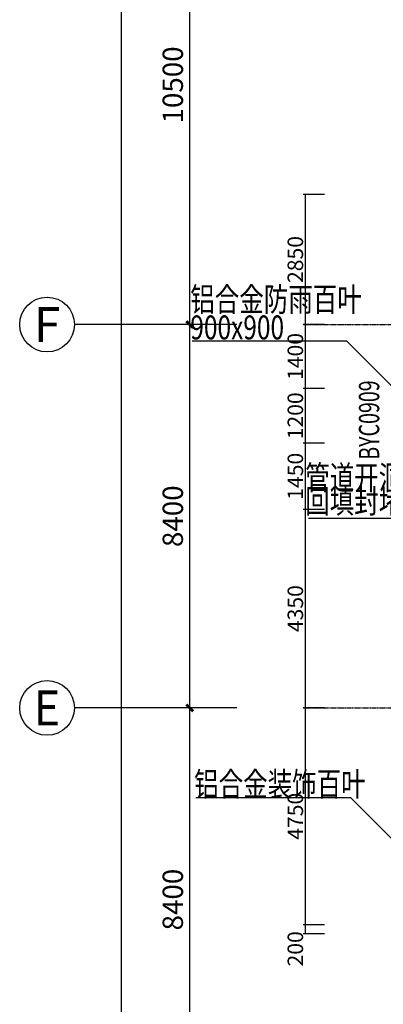
# Model space of a CAD drawing. Units: millimetres. Extents: x -1261262 to 465152, y -29765897 to -11226560.
# Drawn here: x -443541 to -435568, y -13621815 to -13600241 of the extents above; entities that cross this region are included whole.
import ezdxf
from ezdxf.enums import TextEntityAlignment as Align

# ---------------------------------------------------------------- set-up
doc = ezdxf.new("R2010")
doc.units = ezdxf.units.MM
doc.header["$LTSCALE"] = 10
doc.header["$MEASUREMENT"] = 0
doc.linetypes.add('CENTER', pattern=[50.8, 31.75, -6.35, 6.35, -6.35])
doc.layers.get('0').update_dxf_attribs({"linetype": 'CONTINUOUS'})
doc.layers.get('Defpoints').update_dxf_attribs({"linetype": 'CONTINUOUS'})
for name, color, linetype in [('A-150-Text-Note', 7, 'CONTINUOUS'), ('AXIS', 3, 'CONTINUOUS'), ('AXIS_TEXT', 7, 'CONTINUOUS'), ('DOTE', 9, 'CENTER'), ('浦乐小学外轮廓-施工图$0$A-DIM1', 104, 'CONTINUOUS'), ('浦乐小学外轮廓-施工图$0$PUB_DIM', 3, 'CONTINUOUS'), ('浦乐小学外轮廓-施工图$0$WINDOW_TEXT', 7, 'CONTINUOUS'), ('浦乐小学外轮廓-施工图$0$体育馆综合楼平面图-拼接用$0$A-Note', 61, 'CONTINUOUS')]:
    doc.layers.add(name, color=color, linetype=linetype)
doc.styles.add('_TCH_AXIS', font='COMPLEX', dxfattribs={"bigfont": 'GBCBIG'})
doc.styles.add('_TCH_DIM_T3', font='SIMPLEX', dxfattribs={"width": 0.705882, "bigfont": 'GBCBIG'})
doc.styles.add('COMPLEX', font='COMPLEX')
doc.styles.add('注解汉字', font='tjromans.shx', dxfattribs={"width": 0.75, "bigfont": 'tjhztxt.shx'})
doc.styles.add('浦乐小学外轮廓-施工图$0$_TCH_DIM_T3', font='SIMPLEX', dxfattribs={"width": 0.705882, "bigfont": 'GBCBIG'})
doc.styles.add('浦乐小学外轮廓-施工图$0$体育馆综合楼平面图-拼接用$0$房间功能及注解标注', font='tjromans.shx', dxfattribs={"width": 0.65, "bigfont": 'tjhztxt.shx'})
doc.styles.add('浦乐小学外轮廓-施工图$1$_TCH_WINDOW', font='SIMPLEX', dxfattribs={"bigfont": 'GBCBIG'})
doc.dimstyles.new('_TCH_ARCH&&150', dxfattribs={"dimtxt": 446.25, "dimasz": 150, "dimexe": 375, "dimexo": 450, "dimgap": 150, "dimtad": 1, "dimdec": 0, "dimzin": 0, "dimdsep": 46, "dimtxsty": '_TCH_DIM_T3', "dimblk": 'ARCHTICK', "dimcen": 0.09, "dimclrt": 7, "dimazin": 2, "dimtfac": 1, "dimtdec": 0, "dimtix": 1, "dimtmove": 2, "dimatfit": 3, "dimfxl": 0, "dimtolj": 1, "dimtzin": 0, "dimarcsym": 0})
doc.dimstyles.new('浦乐小学外轮廓-施工图$0$_TCH_ARCH&&20', dxfattribs={"dimtxt": 340, "dimasz": 20, "dimexe": 50, "dimexo": 60, "dimgap": 50, "dimtad": 1, "dimdec": 0, "dimzin": 0, "dimdsep": 46, "dimtxsty": '浦乐小学外轮廓-施工图$0$_TCH_DIM_T3', "dimblk": '浦乐小学外轮廓-施工图$0$_ArchTick', "dimcen": 0.09, "dimclrt": 7, "dimazin": 2, "dimtfac": 1, "dimtdec": 0, "dimtix": 1, "dimtmove": 2, "dimatfit": 3, "dimfxl": 0, "dimtolj": 1, "dimtzin": 0, "dimarcsym": 0})

# ---------------------------------------------------------------- blocks, each defined once
blk = doc.blocks.new('_AXISO')
blk.add_circle((0, 0), 0.5)
at = {"layer": 'AXIS_TEXT', "style": 'COMPLEX', "width": 1.041667}
blk.add_attdef('A', text='', height=0.56, dxfattribs=at).set_placement((-0.25, -0.28), (0.25, -0.28), align=Align.FIT)
blk = doc.blocks.new('_ArchTick')
at = {"color": 0, "linetype": 'ByBlock', "const_width": 0.4}
blk.add_lwpolyline([(-0.5, -0.5), (0.5, 0.5)], dxfattribs=at)
blk = doc.blocks.new('*D586')
at = {"layer": 'AXIS', "color": 0, "linetype": 'Continuous', "lineweight": -2}
for p, q in [((-439700, -11175564), (-441686, -11175564)), ((-441311, -11295164), (-441311, -11175564)), ((-439700, -11295164), (-441686, -11295164))]:
    blk.add_line(p, q, dxfattribs=at)
at = {"layer": 'Defpoints', "color": 0, "linetype": 'Continuous'}
for p in [(-441311, -11175564), (-439250, -11175564), (-439250, -11295164)]:
    blk.add_point(p, dxfattribs=at)
at = {"layer": 'AXIS', "color": 0, "linetype": 'Continuous', "lineweight": -2, "xscale": 150, "yscale": 150, "zscale": 150}
for p, rotation in [((-441311, -11175564), 90), ((-441311, -11295164), 270)]:
    blk.add_blockref('_ArchTick', p, dxfattribs=dict(at, rotation=rotation))
at = {"layer": 'AXIS', "color": 7, "linetype": 'Continuous', "insert": (-441684, -11235364), "char_height": 446.2, "attachment_point": 5, "rotation": 90, "style": '_TCH_DIM_T3'}
blk.add_mtext('\\A1;119600', dxfattribs=at)
blk = doc.blocks.new('*D591')
at = {"layer": 'AXIS', "color": 0, "linetype": 'Continuous', "lineweight": -2}
for p, q in [((-438950, -11261014), (-440186, -11261014)), ((-439811, -11269414), (-439811, -11261014)), ((-438950, -11269414), (-440186, -11269414))]:
    blk.add_line(p, q, dxfattribs=at)
at = {"layer": 'Defpoints', "color": 0, "linetype": 'Continuous'}
for p in [(-439811, -11261014), (-438500, -11261014), (-438500, -11269414)]:
    blk.add_point(p, dxfattribs=at)
at = {"layer": 'AXIS', "color": 0, "linetype": 'Continuous', "lineweight": -2, "xscale": 150, "yscale": 150, "zscale": 150}
for p, rotation in [((-439811, -11261014), 90), ((-439811, -11269414), 270)]:
    blk.add_blockref('_ArchTick', p, dxfattribs=dict(at, rotation=rotation))
at = {"layer": 'AXIS', "color": 7, "linetype": 'Continuous', "insert": (-440184, -11265214), "char_height": 446.2, "attachment_point": 5, "rotation": 90, "style": '_TCH_DIM_T3'}
blk.add_mtext('\\A1;8400', dxfattribs=at)
blk = doc.blocks.new('*D592')
at = {"layer": 'AXIS', "color": 0, "linetype": 'Continuous', "lineweight": -2}
for p, q in [((-438950, -11252614), (-440186, -11252614)), ((-439811, -11261014), (-439811, -11252614)), ((-438950, -11261014), (-440186, -11261014))]:
    blk.add_line(p, q, dxfattribs=at)
at = {"layer": 'Defpoints', "color": 0, "linetype": 'Continuous'}
for p in [(-439811, -11252614), (-438500, -11252614), (-438500, -11261014)]:
    blk.add_point(p, dxfattribs=at)
at = {"layer": 'AXIS', "color": 0, "linetype": 'Continuous', "lineweight": -2, "xscale": 150, "yscale": 150, "zscale": 150}
for p, rotation in [((-439811, -11252614), 90), ((-439811, -11261014), 270)]:
    blk.add_blockref('_ArchTick', p, dxfattribs=dict(at, rotation=rotation))
at = {"layer": 'AXIS', "color": 7, "linetype": 'Continuous', "insert": (-440184, -11256814), "char_height": 446.2, "attachment_point": 5, "rotation": 90, "style": '_TCH_DIM_T3'}
blk.add_mtext('\\A1;8400', dxfattribs=at)
blk = doc.blocks.new('*D593')
at = {"layer": 'AXIS', "color": 0, "linetype": 'Continuous', "lineweight": -2}
for p, q in [((-438950, -11242114), (-440186, -11242114)), ((-439811, -11252614), (-439811, -11242114)), ((-438950, -11252614), (-440186, -11252614))]:
    blk.add_line(p, q, dxfattribs=at)
at = {"layer": 'Defpoints', "color": 0, "linetype": 'Continuous'}
for p in [(-439811, -11242114), (-438500, -11242114), (-438500, -11252614)]:
    blk.add_point(p, dxfattribs=at)
at = {"layer": 'AXIS', "color": 0, "linetype": 'Continuous', "lineweight": -2, "xscale": 150, "yscale": 150, "zscale": 150}
for p, rotation in [((-439811, -11242114), 90), ((-439811, -11252614), 270)]:
    blk.add_blockref('_ArchTick', p, dxfattribs=dict(at, rotation=rotation))
at = {"layer": 'AXIS', "color": 7, "linetype": 'Continuous', "insert": (-440184, -11247364), "char_height": 446.2, "attachment_point": 5, "rotation": 90, "style": '_TCH_DIM_T3'}
blk.add_mtext('\\A1;10500', dxfattribs=at)
blk = doc.blocks.new('浦乐小学外轮廓-施工图$0$g4eg')
at = {"layer": '浦乐小学外轮廓-施工图$0$PUB_DIM'}
blk.add_line((610444, 1178585), (609185, 1180617), dxfattribs=at)
at = {"layer": '浦乐小学外轮廓-施工图$0$PUB_DIM', "const_width": 66.7}
blk.add_lwpolyline([(610415, 1178567, 1), (610472, 1178603, 1)], format="xyb", close=True, dxfattribs=at)
blk = doc.blocks.new('浦乐小学外轮廓-施工图$0$_ArchTick')
at = {"color": 0, "linetype": 'ByBlock', "const_width": 0.4}
blk.add_lwpolyline([(-0.5, -0.5), (0.5, 0.5)], dxfattribs=at)
blk = doc.blocks.new('*D3605')
at = {"layer": 'Defpoints', "color": 0}
for p in [(-437277, -13620071), (-436798, -13620071), (-436798, -13620271)]:
    blk.add_point(p, dxfattribs=at)
at = {"layer": '浦乐小学外轮廓-施工图$0$A-DIM1', "color": 0, "lineweight": -2}
for p, q in [((-436858, -13620071), (-437327, -13620071)), ((-437277, -13620271), (-437277, -13620071)), ((-436858, -13620271), (-437327, -13620271))]:
    blk.add_line(p, q, dxfattribs=at)
at = {"layer": '浦乐小学外轮廓-施工图$0$A-DIM1', "color": 0, "lineweight": -2, "xscale": 20, "yscale": 20, "zscale": 20}
for p, rotation in [((-437277, -13620071), 90), ((-437277, -13620271), 270)]:
    blk.add_blockref('浦乐小学外轮廓-施工图$0$_ArchTick', p, dxfattribs=dict(at, rotation=rotation))
at = {"layer": '浦乐小学外轮廓-施工图$0$A-DIM1', "color": 7, "insert": (-437497, -13620600), "char_height": 340, "attachment_point": 5, "rotation": 90, "style": '浦乐小学外轮廓-施工图$0$_TCH_DIM_T3'}
blk.add_mtext('\\A1;200', dxfattribs=at)
blk = doc.blocks.new('*D3606')
at = {"layer": 'Defpoints', "color": 0}
for p in [(-437277, -13615321), (-436798, -13615321), (-436798, -13620071)]:
    blk.add_point(p, dxfattribs=at)
at = {"layer": '浦乐小学外轮廓-施工图$0$A-DIM1', "color": 0, "lineweight": -2}
for p, q in [((-436858, -13615321), (-437327, -13615321)), ((-437277, -13620071), (-437277, -13615321)), ((-436858, -13620071), (-437327, -13620071))]:
    blk.add_line(p, q, dxfattribs=at)
at = {"layer": '浦乐小学外轮廓-施工图$0$A-DIM1', "color": 0, "lineweight": -2, "xscale": 20, "yscale": 20, "zscale": 20}
for p, rotation in [((-437277, -13615321), 90), ((-437277, -13620071), 270)]:
    blk.add_blockref('浦乐小学外轮廓-施工图$0$_ArchTick', p, dxfattribs=dict(at, rotation=rotation))
at = {"layer": '浦乐小学外轮廓-施工图$0$A-DIM1', "color": 7, "insert": (-437497, -13617696), "char_height": 340, "attachment_point": 5, "rotation": 90, "style": '浦乐小学外轮廓-施工图$0$_TCH_DIM_T3'}
blk.add_mtext('\\A1;4750', dxfattribs=at)
blk = doc.blocks.new('*D3607')
at = {"layer": 'Defpoints', "color": 0}
for p in [(-437277, -13610971), (-436798, -13610971), (-436798, -13615321)]:
    blk.add_point(p, dxfattribs=at)
at = {"layer": '浦乐小学外轮廓-施工图$0$A-DIM1', "color": 0, "lineweight": -2}
for p, q in [((-436858, -13610971), (-437327, -13610971)), ((-437277, -13615321), (-437277, -13610971)), ((-436858, -13615321), (-437327, -13615321))]:
    blk.add_line(p, q, dxfattribs=at)
at = {"layer": '浦乐小学外轮廓-施工图$0$A-DIM1', "color": 0, "lineweight": -2, "xscale": 20, "yscale": 20, "zscale": 20}
for p, rotation in [((-437277, -13610971), 90), ((-437277, -13615321), 270)]:
    blk.add_blockref('浦乐小学外轮廓-施工图$0$_ArchTick', p, dxfattribs=dict(at, rotation=rotation))
at = {"layer": '浦乐小学外轮廓-施工图$0$A-DIM1', "color": 7, "insert": (-437497, -13613146), "char_height": 340, "attachment_point": 5, "rotation": 90, "style": '浦乐小学外轮廓-施工图$0$_TCH_DIM_T3'}
blk.add_mtext('\\A1;4350', dxfattribs=at)
blk = doc.blocks.new('*D3608')
at = {"layer": 'Defpoints', "color": 0}
for p in [(-437277, -13609521), (-436798, -13609521), (-436798, -13610971)]:
    blk.add_point(p, dxfattribs=at)
at = {"layer": '浦乐小学外轮廓-施工图$0$A-DIM1', "color": 0, "lineweight": -2}
for p, q in [((-436858, -13609521), (-437327, -13609521)), ((-437277, -13610971), (-437277, -13609521)), ((-436858, -13610971), (-437327, -13610971))]:
    blk.add_line(p, q, dxfattribs=at)
at = {"layer": '浦乐小学外轮廓-施工图$0$A-DIM1', "color": 0, "lineweight": -2, "xscale": 20, "yscale": 20, "zscale": 20}
for p, rotation in [((-437277, -13609521), 90), ((-437277, -13610971), 270)]:
    blk.add_blockref('浦乐小学外轮廓-施工图$0$_ArchTick', p, dxfattribs=dict(at, rotation=rotation))
at = {"layer": '浦乐小学外轮廓-施工图$0$A-DIM1', "color": 7, "insert": (-437497, -13610246), "char_height": 340, "attachment_point": 5, "rotation": 90, "style": '浦乐小学外轮廓-施工图$0$_TCH_DIM_T3'}
blk.add_mtext('\\A1;1450', dxfattribs=at)
blk = doc.blocks.new('*D3609')
at = {"layer": 'Defpoints', "color": 0}
for p in [(-437277, -13608321), (-436798, -13608321), (-436798, -13609521)]:
    blk.add_point(p, dxfattribs=at)
at = {"layer": '浦乐小学外轮廓-施工图$0$A-DIM1', "color": 0, "lineweight": -2}
for p, q in [((-436858, -13608321), (-437327, -13608321)), ((-437277, -13609521), (-437277, -13608321)), ((-436858, -13609521), (-437327, -13609521))]:
    blk.add_line(p, q, dxfattribs=at)
at = {"layer": '浦乐小学外轮廓-施工图$0$A-DIM1', "color": 0, "lineweight": -2, "xscale": 20, "yscale": 20, "zscale": 20}
for p, rotation in [((-437277, -13608321), 90), ((-437277, -13609521), 270)]:
    blk.add_blockref('浦乐小学外轮廓-施工图$0$_ArchTick', p, dxfattribs=dict(at, rotation=rotation))
at = {"layer": '浦乐小学外轮廓-施工图$0$A-DIM1', "color": 7, "insert": (-437497, -13608921), "char_height": 340, "attachment_point": 5, "rotation": 90, "style": '浦乐小学外轮廓-施工图$0$_TCH_DIM_T3'}
blk.add_mtext('\\A1;1200', dxfattribs=at)
blk = doc.blocks.new('*D3610')
at = {"layer": 'Defpoints', "color": 0}
for p in [(-437277, -13606921), (-436798, -13606921), (-436798, -13608321)]:
    blk.add_point(p, dxfattribs=at)
at = {"layer": '浦乐小学外轮廓-施工图$0$A-DIM1', "color": 0, "lineweight": -2}
for p, q in [((-436858, -13606921), (-437327, -13606921)), ((-437277, -13608321), (-437277, -13606921)), ((-436858, -13608321), (-437327, -13608321))]:
    blk.add_line(p, q, dxfattribs=at)
at = {"layer": '浦乐小学外轮廓-施工图$0$A-DIM1', "color": 0, "lineweight": -2, "xscale": 20, "yscale": 20, "zscale": 20}
for p, rotation in [((-437277, -13606921), 90), ((-437277, -13608321), 270)]:
    blk.add_blockref('浦乐小学外轮廓-施工图$0$_ArchTick', p, dxfattribs=dict(at, rotation=rotation))
at = {"layer": '浦乐小学外轮廓-施工图$0$A-DIM1', "color": 7, "insert": (-437497, -13607621), "char_height": 340, "attachment_point": 5, "rotation": 90, "style": '浦乐小学外轮廓-施工图$0$_TCH_DIM_T3'}
blk.add_mtext('\\A1;1400', dxfattribs=at)
blk = doc.blocks.new('*D3611')
at = {"layer": 'Defpoints', "color": 0}
for p in [(-437277, -13604071), (-436798, -13604071), (-436798, -13606921)]:
    blk.add_point(p, dxfattribs=at)
at = {"layer": '浦乐小学外轮廓-施工图$0$A-DIM1', "color": 0, "lineweight": -2}
for p, q in [((-436858, -13604071), (-437327, -13604071)), ((-437277, -13606921), (-437277, -13604071)), ((-436858, -13606921), (-437327, -13606921))]:
    blk.add_line(p, q, dxfattribs=at)
at = {"layer": '浦乐小学外轮廓-施工图$0$A-DIM1', "color": 0, "lineweight": -2, "xscale": 20, "yscale": 20, "zscale": 20}
for p, rotation in [((-437277, -13604071), 90), ((-437277, -13606921), 270)]:
    blk.add_blockref('浦乐小学外轮廓-施工图$0$_ArchTick', p, dxfattribs=dict(at, rotation=rotation))
at = {"layer": '浦乐小学外轮廓-施工图$0$A-DIM1', "color": 7, "insert": (-437497, -13605496), "char_height": 340, "attachment_point": 5, "rotation": 90, "style": '浦乐小学外轮廓-施工图$0$_TCH_DIM_T3'}
blk.add_mtext('\\A1;2850', dxfattribs=at)
blk = doc.blocks.new('AXIS')
at = {"layer": 'AXIS', "linetype": 'Continuous'}
for p, q in [((-438780.7, -11252614.2), (-442341.4, -11252614.2)), ((-438780.7, -11261014.2), (-442341.4, -11261014.2))]:
    blk.add_line(p, q, dxfattribs=at)
at = {"layer": 'DOTE', "ltscale": 0.06}
for p, q in [((-437320.9, -11252614.2), (-295354.7, -11252614.2)), ((-437320.9, -11261014.2), (-295354.7, -11261014.2))]:
    blk.add_line(p, q, dxfattribs=at)
at = {"layer": 'AXIS', "linetype": 'Continuous'}
ref = blk.add_blockref('_AXISO', (-442941.4, -11252614.2), dxfattribs=dict(at, xscale=1200, yscale=1200, zscale=1200))
ref.add_attrib('A', 'F', dxfattribs={"layer": 'AXIS_TEXT', "linetype": 'Continuous', "height": 763.6, "style": '_TCH_AXIS'}).set_placement((-443232.3, -11252996), (-442650.5, -11252996), align=Align.FIT)
ref = blk.add_blockref('_AXISO', (-442941.4, -11261014.2), dxfattribs=dict(at, xscale=1200, yscale=1200, zscale=1200))
ref.add_attrib('A', 'E', dxfattribs={"layer": 'AXIS_TEXT', "linetype": 'Continuous', "height": 763.6, "style": '_TCH_AXIS'}).set_placement((-443232.3, -11261396), (-442650.5, -11261396), align=Align.FIT)
for p1, p2, distance, picture, middle in [((-439249.8, -11295164.2), (-439249.8, -11175564.2), 2060.7, '*D586', (-441683.6, -11235364.2)), ((-438499.8, -11252614.2), (-438499.8, -11242114.2), 1310.7, '*D593', (-440183.6, -11247364.2)), ((-438499.8, -11261014.2), (-438499.8, -11252614.2), 1310.7, '*D592', (-440183.6, -11256814.2)), ((-438499.8, -11269414.2), (-438499.8, -11261014.2), 1310.7, '*D591', (-440183.6, -11265214.2))]:
    dim = blk.add_aligned_dim(p1=p1, p2=p2, distance=distance, dimstyle='_TCH_ARCH&&150', dxfattribs=at)
    dim.commit()
    dim.dimension.update_dxf_attribs({"geometry": picture, "text_midpoint": middle})
blk = doc.blocks.new('浦乐小学外轮廓-施工图')
at = {"layer": '浦乐小学外轮廓-施工图$0$PUB_DIM'}
for points in [[(-436365.2, -13607287.9), (-439761.6, -13607287.9)], [(-436281.2, -13617293.1), (-439677.6, -13617293.1)]]:
    blk.add_lwpolyline(points, dxfattribs=at)
at = {"layer": '浦乐小学外轮廓-施工图$0$PUB_DIM', "rotation": 13.23270480265176}
for p in [(-759124.5, -14896004.6), (-759040.4, -14906009.7)]:
    blk.add_blockref('浦乐小学外轮廓-施工图$0$g4eg', p, dxfattribs=at)
at = {"layer": '浦乐小学外轮廓-施工图$0$WINDOW_TEXT', "style": '浦乐小学外轮廓-施工图$1$_TCH_WINDOW', "width": 0.705882}
blk.add_text('BYC0909', height=446.25, rotation=90, dxfattribs=at).set_placement((-435657.6, -13609883.3))
blk.add_text('BYC0909', height=446.25, rotation=90, dxfattribs=at).set_placement((-435657.6, -13609883.3))
at = {"layer": '浦乐小学外轮廓-施工图$0$体育馆综合楼平面图-拼接用$0$A-Note', "style": '浦乐小学外轮廓-施工图$0$体育馆综合楼平面图-拼接用$0$房间功能及注解标注', "width": 0.75}
for s, p in [('铝合金防雨百叶', (-439799.8, -13606631.6)), ('900x900', (-439799.8, -13607246.7)), ('铝合金装饰百叶', (-439715.7, -13617251.8))]:
    blk.add_text(s, height=525, dxfattribs=at).set_placement(p)
at = {"layer": '浦乐小学外轮廓-施工图$0$A-DIM1'}
for p1, p2, picture, middle in [((-436797.7, -13606921.2), (-436797.7, -13604071.2), '*D3611', (-437497.5, -13605496.2)), ((-436797.7, -13608321.2), (-436797.7, -13606921.2), '*D3610', (-437497.5, -13607621.2)), ((-436797.7, -13609521.2), (-436797.7, -13608321.2), '*D3609', (-437497.5, -13608921.2)), ((-436797.7, -13610971.2), (-436797.7, -13609521.2), '*D3608', (-437497.5, -13610246.2)), ((-436797.7, -13615321.2), (-436797.7, -13610971.2), '*D3607', (-437497.5, -13613146.2)), ((-436797.7, -13620071.2), (-436797.7, -13615321.2), '*D3606', (-437497.5, -13617696.2))]:
    dim = blk.add_aligned_dim(p1=p1, p2=p2, distance=479.8, dimstyle='浦乐小学外轮廓-施工图$0$_TCH_ARCH&&20', dxfattribs=at)
    dim.commit()
    dim.dimension.update_dxf_attribs({"geometry": picture, "text_midpoint": middle})
dim = blk.add_linear_dim(base=(-437277.5, -13620071.2), p1=(-436797.7, -13620271.2), p2=(-436797.7, -13620071.2), angle=90, dimstyle='浦乐小学外轮廓-施工图$0$_TCH_ARCH&&20', dxfattribs=at)
dim.commit()
dim.dimension.update_dxf_attribs({"geometry": '*D3605', "text_midpoint": (-437497.5, -13620599.8), "dimtype": 129})

msp = doc.modelspace()

# ---------------------------------------------------------------- linework, layer by layer
at = {"layer": 'A-150-Text-Note'}
msp.add_lwpolyline([(-434504.7, -13610271.2), (-435404.7, -13611171.2), (-435404.7, -13611171.2), (-437204.7, -13611171.2)], dxfattribs=at)

# ---------------------------------------------------------------- block references
msp.add_blockref('浦乐小学外轮廓-施工图', (0, 0))
at = {"linetype": 'Continuous'}
msp.add_blockref('AXIS', (0, -2354307), dxfattribs=at)

# ---------------------------------------------------------------- texts
at = {"layer": 'A-150-Text-Note', "style": '注解汉字', "width": 0.75}
for s, p in [('管道开洞区域', (-437280.7, -13610537.2)), ('回填封堵', (-437280.7, -13611051.7))]:
    msp.add_text(s, height=525, dxfattribs=at).set_placement(p)

doc.saveas('drawing.dxf')
